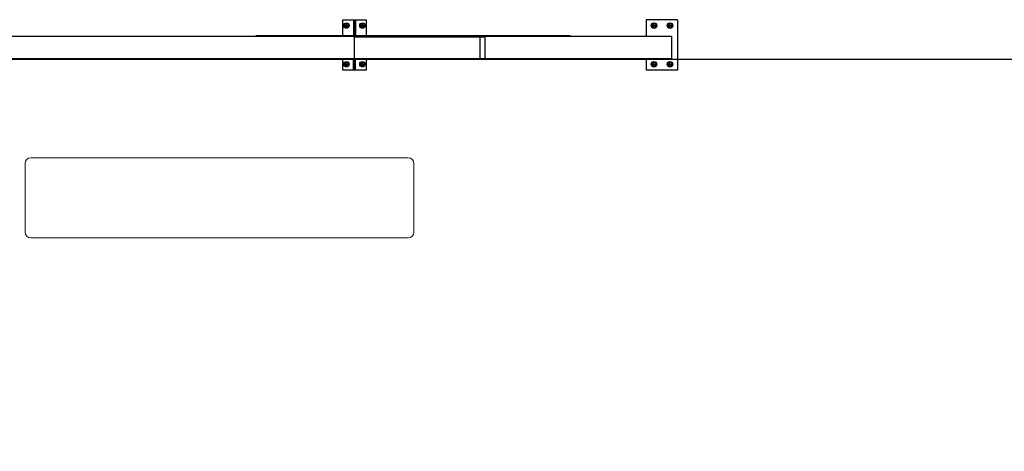
# Model space of a CAD drawing. Units: millimetres. Extents: x -6511 to 6310, y -6308 to 6513.
# Drawn here: x -3388 to 1699, y 4285 to 6513 of the extents above; entities that cross this region are included whole.
import ezdxf

# ---------------------------------------------------------------- set-up
doc = ezdxf.new("R2010")
doc.units = ezdxf.units.MM
doc.header["$LTSCALE"] = 20
doc.layers.add('2d', color=230, linetype='Continuous')

msp = doc.modelspace()

# ---------------------------------------------------------------- linework, layer by layer
at = {"layer": '2d'}
for p, q in [((-1718.3, 6512.8), (-1598.3, 6512.8)), ((-1718.3, 6428.8), (-1718.3, 6512.8)), ((-1663.3, 6512.8), (-1663.3, 6428.8)), ((-1658.3, 6512.8), (-1658.3, 6428.8)), ((-1653.3, 6512.8), (-1653.3, 6428.8)), ((-1598.3, 6512.8), (-1598.3, 6428.8)), ((11.3, 6512.8), (-150.7, 6512.8)), ((-150.7, 6512.8), (-150.7, 6425.8)), ((11.3, 6512.8), (11.3, 6252.8)), ((-1709.7, 6482.6), (-1689.7, 6482.6)), ((-1699.7, 6472.6), (-1699.7, 6492.6)), ((-1627, 6482.6), (-1607, 6482.6)), ((-1617, 6472.6), (-1617, 6492.6)), ((-121, 6482.6), (-101, 6482.6)), ((-111, 6472.6), (-111, 6492.6)), ((-38.3, 6482.6), (-18.3, 6482.6)), ((-28.3, 6472.6), (-28.3, 6492.6)), ((-18.7, 6425.8), (-5258.3, 6425.8)), ((-543.3, 6428.8), (-2167.7, 6428.8)), ((-2167.7, 6428.8), (-2167.7, 6425.8)), ((-2157.7, 6428.8), (-2157.7, 6425.8)), ((-1661.2, 6428.8), (-1661.2, 6425.8)), ((-1658.3, 6252.8), (-1658.3, 6425.8)), ((-1658.3, 6423.8), (-983.8, 6423.8)), ((-1072.3, 6428.8), (-1072.3, 6425.8)), ((-1011.4, 6425.8), (-1011.4, 6423.8)), ((-1008.8, 6310.8), (-1008.8, 6423.8)), ((-986.4, 6425.8), (-986.4, 6423.8)), ((-983.8, 6310.8), (-983.8, 6425.8)), ((-544.6, 6425.8), (-544.6, 6428.8)), ((-543.3, 6428.8), (-543.3, 6425.8)), ((-18.7, 6310.8), (-18.7, 6425.8)), ((-18.7, 6310.8), (-5258.3, 6310.8)), ((-1718.3, 6252.8), (-1718.3, 6310.8)), ((-1663.3, 6252.8), (-1663.3, 6310.8)), ((-1653.3, 6252.8), (-1653.3, 6310.8)), ((-1598.3, 6310.8), (-1598.3, 6252.8)), ((-150.7, 6310.8), (-150.7, 6252.8)), ((-1709.7, 6283), (-1689.7, 6283)), ((-1699.7, 6273), (-1699.7, 6293)), ((-1627, 6283), (-1607, 6283)), ((-1617, 6273), (-1617, 6293)), ((-121, 6283), (-101, 6283)), ((-111, 6273), (-111, 6293)), ((-38.3, 6283), (-18.3, 6283)), ((-28.3, 6273), (-28.3, 6293)), ((-1598.3, 6252.8), (-1718.3, 6252.8)), ((11.3, 6252.8), (-150.7, 6252.8))]:
    msp.add_line(p, q, dxfattribs=at)
at = {"layer": '2d', "lineweight": 0}
for p, q in [((-3330.8, 5799.5), (-1380.8, 5799.5)), ((-3359.8, 5415.1), (-3359.8, 5770.5)), ((-1351.8, 5770.5), (-1351.8, 5415.1)), ((-1380.8, 5386.1), (-3330.8, 5386.1))]:
    msp.add_line(p, q, dxfattribs=at)
at = {"layer": '2d'}
msp.add_lwpolyline([(-6310, -5158.6, 0.414214), (-5161, -6307.6), (5161, -6307.6, 0.414214), (6310, -5158.6), (6310, 5158.6, 0.414214), (5161, 6307.6), (-5161, 6307.6, 0.414214), (-6310, 5158.6)], format="xyb", close=True, dxfattribs=at)
for centre, radius in [((-1699.7, 6482.6), 14), ((-1699.7, 6482.6), 12), ((-1699.7, 6482.6), 10), ((-1617, 6482.6), 14), ((-1617, 6482.6), 12), ((-1617, 6482.6), 10), ((-111, 6482.6), 14), ((-111, 6482.6), 12), ((-111, 6482.6), 10), ((-28.3, 6482.6), 14), ((-28.3, 6482.6), 12), ((-28.3, 6482.6), 10), ((-1699.7, 6283), 14), ((-1699.7, 6283), 12), ((-1699.7, 6283), 10), ((-1617, 6283), 14), ((-1617, 6283), 12), ((-1617, 6283), 10), ((-111, 6283), 14), ((-111, 6283), 12), ((-111, 6283), 10), ((-28.3, 6283), 14), ((-28.3, 6283), 12), ((-28.3, 6283), 10)]:
    msp.add_circle(centre, radius, dxfattribs=at)
at = {"layer": '2d', "lineweight": 0}
for centre, start, end in [((-3330.8, 5770.5), 90, 180), ((-1380.8, 5770.5), 0, 90), ((-3330.8, 5415.1), 180, 270), ((-1380.8, 5415.1), 270, 0)]:
    msp.add_arc(centre, 29, start, end, dxfattribs=at)

doc.saveas('drawing.dxf')
